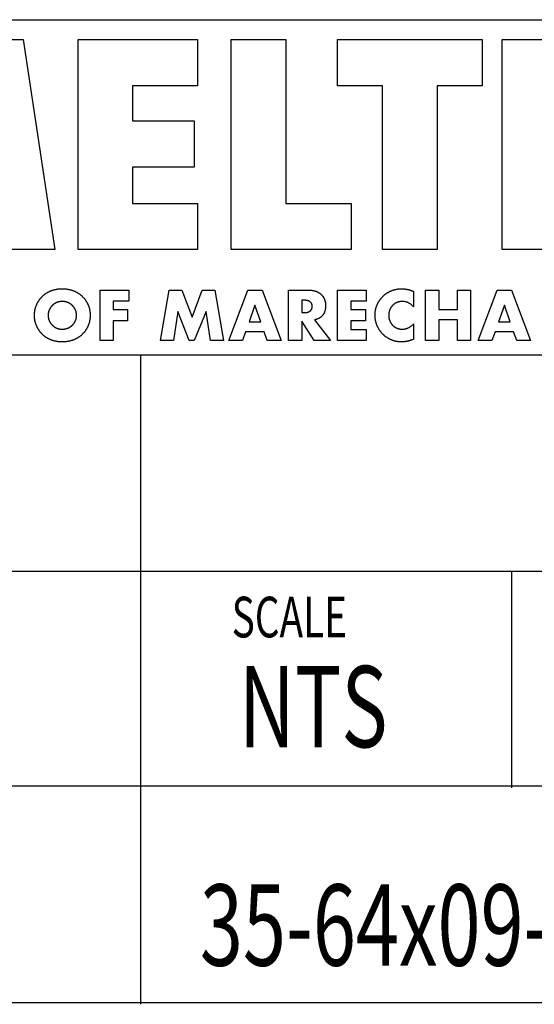
# Model space of a CAD drawing. Extents: x 0 to 21.8, y 0.1 to 16.9.
# Drawn here: x 15.3 to 16.6, y 0.5 to 3 of the extents above; entities that cross this region are included whole.
import ezdxf
from ezdxf.enums import TextEntityAlignment as Align

# ---------------------------------------------------------------- set-up
doc = ezdxf.new("R2010")
doc.units = 0
doc.header["$LTSCALE"] = 2
doc.header["$MEASUREMENT"] = 0
doc.layers.get('0').update_dxf_attribs({"linetype": 'CONTINUOUS'})
for name, color, linetype in [('BORDER_MELTRIC', 7, 'CONTINUOUS'), ('BORDER_TITLE_LINES', 7, 'CONTINUOUS'), ('BORDER_TITLE_TEXT', 7, 'CONTINUOUS')]:
    doc.layers.add(name, color=color, linetype=linetype)

# ---------------------------------------------------------------- blocks, each defined once
blk = doc.blocks.new('BLOCK29')
at = {"layer": 'BORDER_MELTRIC'}
for p, q in [((181.99, 206.45), (193.42, 273.79)), ((193.42, 273.79), (210.67, 273.79)), ((210.67, 273.79), (224.33, 237.8)), ((224.33, 237.8), (238.8, 273.79)), ((238.8, 273.79), (256.22, 273.79)), ((256.22, 273.79), (266.4, 206.45)), ((273.81, 206.45), (273.81, 273.79)), ((273.81, 273.79), (312.13, 273.79)), ((312.13, 273.79), (312.13, 258.96)), ((322.93, 206.45), (322.93, 273.79)), ((322.93, 273.79), (340.44, 273.79)), ((340.44, 273.79), (340.44, 221.27)), ((357.06, 258.96), (357.06, 273.79)), ((357.06, 273.79), (403.5, 273.79)), ((403.5, 273.79), (403.5, 258.96)), ((409.84, 206.45), (409.84, 273.79)), ((409.84, 273.79), (436.01, 273.79)), ((470.58, 206.45), (470.58, 273.79)), ((470.58, 273.79), (488.09, 273.79)), ((488.09, 273.79), (488.09, 206.45)), ((544.48, 271.15), (544.48, 250.79)), ((291.32, 258.96), (291.32, 247.71)), ((312.13, 258.96), (291.32, 258.96)), ((371.53, 258.96), (357.06, 258.96)), ((371.53, 206.45), (371.53, 258.96)), ((403.5, 258.96), (389.03, 258.96)), ((389.03, 258.96), (389.03, 206.45)), ((429.05, 260.4), (427.35, 260.4)), ((427.35, 260.4), (427.35, 243.6)), ((291.32, 247.71), (311.06, 247.71)), ((311.06, 247.71), (311.06, 232.88)), ((205.04, 245.21), (199.41, 206.45)), ((205.21, 245.21), (205.04, 245.21)), ((220.67, 206.45), (205.21, 245.21)), ((243.8, 245.21), (227.63, 206.45)), ((243.98, 245.21), (243.8, 245.21)), ((248.89, 206.45), (243.98, 245.21)), ((427.35, 243.6), (429.05, 243.6)), ((444.68, 234.05), (465.85, 206.45)), ((311.06, 232.88), (291.32, 232.88)), ((291.32, 232.88), (291.32, 221.27)), ((427.53, 232.35), (427.35, 232.35)), ((427.35, 232.35), (427.35, 206.45)), ((444.05, 206.45), (427.53, 232.35)), ((544.48, 229.06), (544.48, 208.71)), ((291.32, 221.27), (312.13, 221.27)), ((312.13, 221.27), (312.13, 206.45)), ((340.44, 221.27), (361.43, 221.27)), ((361.43, 221.27), (361.43, 206.45)), ((199.41, 206.45), (181.99, 206.45)), ((227.63, 206.45), (220.67, 206.45)), ((266.4, 206.45), (248.89, 206.45)), ((312.13, 206.45), (273.81, 206.45)), ((361.43, 206.45), (322.93, 206.45)), ((389.03, 206.45), (371.53, 206.45)), ((427.35, 206.45), (409.84, 206.45)), ((465.85, 206.45), (444.05, 206.45)), ((488.09, 206.45), (470.58, 206.45))]:
    blk.add_line(p, q, dxfattribs=at)
for points in [[(436.01, 273.79), (437.66, 273.76), (439.27, 273.66), (440.84, 273.49), (442.37, 273.26), (443.85, 272.95), (445.28, 272.58), (446.66, 272.13), (447.99, 271.62), (449.26, 271.03), (450.47, 270.37), (451.62, 269.63), (452.7, 268.83), (453.71, 267.94), (454.65, 266.98), (455.52, 265.95), (456.3, 264.83), (457.01, 263.64), (457.63, 262.38), (458.16, 261.03), (458.6, 259.6), (458.95, 258.09), (459.21, 256.5), (459.36, 254.83), (459.41, 253.07)], [(504.12, 263.87), (504.94, 264.68), (505.78, 265.46), (506.66, 266.22), (507.55, 266.94), (508.47, 267.64), (509.42, 268.3), (510.39, 268.94), (511.38, 269.54), (512.38, 270.11), (513.41, 270.65), (514.45, 271.15), (515.51, 271.63), (516.58, 272.06), (517.67, 272.47), (518.77, 272.83), (519.88, 273.16), (521, 273.46), (522.12, 273.72), (523.26, 273.93), (524.39, 274.12), (525.54, 274.26), (526.68, 274.36), (527.83, 274.42), (528.98, 274.44)], [(528.98, 274.44), (529.66, 274.43), (530.33, 274.42), (531.01, 274.38), (531.67, 274.34), (532.34, 274.29), (533, 274.22), (533.65, 274.14), (534.31, 274.05), (534.96, 273.95), (535.61, 273.83), (536.25, 273.71), (536.89, 273.57), (537.53, 273.43), (538.17, 273.27), (538.81, 273.1), (539.44, 272.92), (540.08, 272.74), (540.71, 272.54), (541.34, 272.33), (541.97, 272.11), (542.6, 271.88), (543.23, 271.65), (543.85, 271.4), (544.48, 271.15)], [(494.51, 239.97), (494.53, 241.08), (494.58, 242.19), (494.67, 243.29), (494.79, 244.39), (494.95, 245.48), (495.14, 246.57), (495.36, 247.64), (495.62, 248.71), (495.91, 249.77), (496.23, 250.81), (496.59, 251.84), (496.98, 252.87), (497.4, 253.87), (497.85, 254.87), (498.34, 255.85), (498.86, 256.81), (499.41, 257.76), (499.99, 258.69), (500.6, 259.6), (501.25, 260.5), (501.92, 261.37), (502.62, 262.23), (503.36, 263.06), (504.12, 263.87)], [(441.19, 252), (441.16, 252.88), (441.06, 253.7), (440.91, 254.46), (440.69, 255.16), (440.42, 255.81), (440.1, 256.4), (439.73, 256.94), (439.31, 257.43), (438.86, 257.87), (438.36, 258.27), (437.83, 258.63), (437.26, 258.94), (436.67, 259.22), (436.05, 259.46), (435.4, 259.67), (434.74, 259.85), (434.05, 259.99), (433.36, 260.11), (432.65, 260.21), (431.93, 260.28), (431.21, 260.34), (430.49, 260.37), (429.77, 260.39), (429.05, 260.4)], [(529.58, 257.99), (528.3, 257.95), (527.06, 257.83), (525.85, 257.63), (524.69, 257.35), (523.56, 257), (522.48, 256.59), (521.44, 256.1), (520.45, 255.55), (519.51, 254.93), (518.62, 254.26), (517.77, 253.53), (516.98, 252.74), (516.25, 251.9), (515.57, 251.01), (514.94, 250.07), (514.38, 249.08), (513.88, 248.06), (513.43, 246.99), (513.06, 245.88), (512.74, 244.75), (512.5, 243.57), (512.32, 242.37), (512.21, 241.14), (512.18, 239.89)], [(544.48, 250.79), (544.04, 251.37), (543.57, 251.92), (543.09, 252.45), (542.58, 252.95), (542.05, 253.44), (541.51, 253.89), (540.95, 254.33), (540.37, 254.74), (539.78, 255.13), (539.17, 255.49), (538.55, 255.83), (537.91, 256.15), (537.27, 256.44), (536.61, 256.71), (535.94, 256.95), (535.26, 257.16), (534.57, 257.36), (533.87, 257.52), (533.17, 257.66), (532.46, 257.78), (531.75, 257.87), (531.03, 257.94), (530.31, 257.98), (529.58, 257.99)], [(459.41, 253.07), (459.39, 251.92), (459.31, 250.78), (459.17, 249.66), (458.99, 248.55), (458.75, 247.47), (458.46, 246.42), (458.11, 245.39), (457.72, 244.39), (457.27, 243.42), (456.77, 242.48), (456.23, 241.58), (455.63, 240.72), (454.98, 239.89), (454.29, 239.11), (453.54, 238.37), (452.75, 237.67), (451.9, 237.03), (451.01, 236.43), (450.07, 235.89), (449.09, 235.41), (448.05, 234.98), (446.97, 234.6), (445.85, 234.3), (444.68, 234.05)], [(429.05, 243.6), (429.77, 243.6), (430.49, 243.62), (431.21, 243.66), (431.93, 243.71), (432.65, 243.78), (433.36, 243.88), (434.05, 244), (434.74, 244.15), (435.4, 244.32), (436.05, 244.53), (436.67, 244.77), (437.26, 245.05), (437.83, 245.37), (438.36, 245.72), (438.86, 246.12), (439.31, 246.57), (439.73, 247.06), (440.1, 247.6), (440.42, 248.19), (440.69, 248.83), (440.91, 249.54), (441.06, 250.3), (441.16, 251.12), (441.19, 252)], [(504.99, 215.29), (504.11, 216.11), (503.28, 216.95), (502.48, 217.82), (501.72, 218.7), (501, 219.6), (500.32, 220.52), (499.68, 221.46), (499.08, 222.42), (498.51, 223.39), (497.99, 224.39), (497.5, 225.4), (497.05, 226.43), (496.64, 227.47), (496.27, 228.53), (495.93, 229.61), (495.63, 230.7), (495.37, 231.81), (495.14, 232.93), (494.94, 234.07), (494.79, 235.22), (494.67, 236.39), (494.58, 237.57), (494.53, 238.76), (494.51, 239.97)], [(512.18, 239.89), (512.21, 238.61), (512.32, 237.37), (512.5, 236.16), (512.75, 234.99), (513.07, 233.86), (513.45, 232.76), (513.9, 231.71), (514.41, 230.7), (514.98, 229.74), (515.61, 228.82), (516.3, 227.95), (517.05, 227.14), (517.85, 226.38), (518.7, 225.67), (519.61, 225.03), (520.57, 224.44), (521.57, 223.91), (522.63, 223.45), (523.72, 223.05), (524.87, 222.73), (526.05, 222.47), (527.28, 222.28), (528.54, 222.16), (529.84, 222.13)], [(529.84, 222.13), (530.54, 222.14), (531.23, 222.18), (531.92, 222.25), (532.61, 222.34), (533.29, 222.47), (533.97, 222.61), (534.65, 222.78), (535.32, 222.98), (535.98, 223.2), (536.63, 223.45), (537.28, 223.71), (537.91, 224), (538.54, 224.31), (539.15, 224.65), (539.75, 225), (540.34, 225.38), (540.92, 225.77), (541.48, 226.19), (542.02, 226.62), (542.55, 227.07), (543.06, 227.54), (543.55, 228.03), (544.03, 228.54), (544.48, 229.06)], [(529.5, 205.68), (528.36, 205.7), (527.24, 205.75), (526.11, 205.84), (525, 205.96), (523.89, 206.12), (522.78, 206.31), (521.69, 206.54), (520.61, 206.8), (519.53, 207.1), (518.47, 207.43), (517.41, 207.79), (516.37, 208.18), (515.34, 208.6), (514.32, 209.06), (513.32, 209.55), (512.33, 210.06), (511.35, 210.61), (510.39, 211.19), (509.45, 211.8), (508.52, 212.44), (507.61, 213.11), (506.72, 213.81), (505.85, 214.54), (504.99, 215.29)], [(544.48, 208.71), (543.79, 208.49), (543.1, 208.28), (542.44, 208.08), (541.78, 207.88), (541.14, 207.69), (540.51, 207.5), (539.88, 207.32), (539.27, 207.15), (538.66, 206.99), (538.06, 206.83), (537.46, 206.68), (536.86, 206.54), (536.26, 206.41), (535.67, 206.29), (535.08, 206.18), (534.48, 206.08), (533.88, 205.99), (533.28, 205.91), (532.67, 205.84), (532.05, 205.78), (531.43, 205.74), (530.8, 205.7), (530.15, 205.68), (529.5, 205.68)]]:
    blk.add_lwpolyline(points, dxfattribs=at)
blk = doc.blocks.new('BLOCK_4')
at = {"layer": 'BORDER_MELTRIC'}
for p, q in [((288.37, 177.33), (288.37, 194.13)), ((288.37, 194.13), (298, 194.13)), ((298, 194.13), (298, 190.43)), ((308.54, 177.33), (311.39, 194.13)), ((311.39, 194.13), (315.71, 194.13)), ((315.71, 194.13), (319.08, 185.17)), ((319.08, 185.17), (322.42, 194.13)), ((322.42, 194.13), (326.74, 194.13)), ((326.74, 194.13), (329.6, 177.33)), ((331.31, 177.33), (337.71, 194.13)), ((337.71, 194.13), (342.48, 194.13)), ((342.48, 194.13), (348.87, 177.33)), ((351.34, 177.33), (351.34, 194.13)), ((351.34, 194.13), (358.14, 194.13)), ((367.7, 177.33), (367.7, 194.13)), ((367.7, 194.13), (377.26, 194.13)), ((377.26, 194.13), (377.26, 190.43)), ((397.09, 177.33), (397.09, 194.13)), ((397.09, 194.13), (401.46, 194.13)), ((401.46, 194.13), (401.46, 187.65)), ((407.76, 187.65), (407.76, 194.13)), ((407.76, 194.13), (412.13, 194.13)), ((412.13, 194.13), (412.13, 177.33)), ((414.61, 177.33), (421, 194.13)), ((421, 194.13), (425.77, 194.13)), ((425.77, 194.13), (432.17, 177.33)), ((356.54, 190.76), (355.71, 190.76)), ((355.71, 190.76), (355.71, 186.62)), ((393.06, 193.73), (393.06, 188.51)), ((298, 190.43), (292.74, 190.43)), ((292.74, 190.43), (292.74, 187.62)), ((292.74, 187.62), (297.53, 187.62)), ((297.53, 187.62), (297.53, 183.92)), ((340.09, 189.16), (338.13, 183.57)), ((342.05, 183.57), (340.09, 189.16)), ((377.26, 190.43), (372.07, 190.43)), ((372.07, 190.43), (372.07, 187.62)), ((372.07, 187.62), (376.97, 187.62)), ((376.97, 187.62), (376.97, 183.92)), ((401.46, 187.65), (407.76, 187.65)), ((423.39, 189.16), (421.42, 183.57)), ((425.35, 183.57), (423.39, 189.16)), ((314.33, 187), (312.88, 177.33)), ((318.1, 177.33), (314.33, 187)), ((323.8, 187), (319.84, 177.33)), ((325.25, 177.33), (323.8, 187)), ((355.71, 186.62), (356.54, 186.62)), ((360.03, 184.21), (365.32, 177.33)), ((407.76, 184.26), (401.46, 184.26)), ((401.46, 184.26), (401.46, 177.33)), ((407.76, 177.33), (407.76, 184.26)), ((297.53, 183.92), (292.74, 183.92)), ((292.74, 183.92), (292.74, 177.33)), ((338.13, 183.57), (342.05, 183.57)), ((359.88, 177.33), (355.71, 183.79)), ((355.71, 183.79), (355.71, 177.33)), ((376.97, 183.92), (372.07, 183.92)), ((372.07, 183.92), (372.07, 181.03)), ((372.07, 181.03), (377.26, 181.03)), ((377.26, 181.03), (377.26, 177.33)), ((393.06, 182.88), (393.06, 177.71)), ((421.42, 183.57), (425.35, 183.57)), ((336.97, 180.25), (335.97, 177.33)), ((343.21, 180.25), (336.97, 180.25)), ((344.21, 177.33), (343.21, 180.25)), ((393.06, 177.71), (392.61, 177.55)), ((420.27, 180.25), (419.26, 177.33)), ((426.5, 180.25), (420.27, 180.25)), ((427.51, 177.33), (426.5, 180.25)), ((292.74, 177.33), (288.37, 177.33)), ((312.88, 177.33), (308.54, 177.33)), ((319.84, 177.33), (318.1, 177.33)), ((329.6, 177.33), (325.25, 177.33)), ((335.97, 177.33), (331.31, 177.33)), ((348.87, 177.33), (344.21, 177.33)), ((355.71, 177.33), (351.34, 177.33)), ((365.32, 177.33), (359.88, 177.33)), ((377.26, 177.33), (367.7, 177.33)), ((401.46, 177.33), (397.09, 177.33)), ((412.13, 177.33), (407.76, 177.33)), ((419.26, 177.33), (414.61, 177.33)), ((432.17, 177.33), (427.51, 177.33))]:
    blk.add_line(p, q, dxfattribs=at)
for points in [[(269.05, 192.04), (269.16, 192.13), (269.26, 192.23), (269.37, 192.33), (269.47, 192.42), (269.58, 192.51), (269.7, 192.6), (269.81, 192.69), (269.92, 192.78), (270.04, 192.86), (270.16, 192.95), (270.28, 193.03), (270.4, 193.11), (270.52, 193.19), (270.65, 193.26), (270.77, 193.33), (270.9, 193.41), (271.03, 193.48), (271.16, 193.55), (271.29, 193.61), (271.43, 193.68), (271.56, 193.74), (271.7, 193.8), (271.84, 193.86), (271.98, 193.92)], [(271.98, 193.92), (272.13, 193.97), (272.27, 194.03), (272.41, 194.08), (272.56, 194.13), (272.71, 194.17), (272.86, 194.22), (273.01, 194.26), (273.16, 194.3), (273.31, 194.33), (273.46, 194.37), (273.62, 194.4), (273.77, 194.43), (273.93, 194.45), (274.09, 194.48), (274.25, 194.5), (274.41, 194.52), (274.57, 194.54), (274.73, 194.56), (274.9, 194.57), (275.06, 194.58), (275.23, 194.59), (275.4, 194.59), (275.57, 194.6), (275.74, 194.6), (275.91, 194.6), (276.07, 194.59), (276.24, 194.59), (276.41, 194.58), (276.57, 194.57), (276.73, 194.56), (276.89, 194.54), (277.06, 194.52), (277.21, 194.5), (277.37, 194.48), (277.53, 194.45), (277.69, 194.43), (277.84, 194.4), (278, 194.37), (278.15, 194.33), (278.3, 194.3), (278.45, 194.26), (278.6, 194.22), (278.75, 194.17), (278.9, 194.13), (279.05, 194.08), (279.19, 194.03), (279.34, 193.97), (279.48, 193.92)], [(279.48, 193.92), (279.62, 193.86), (279.76, 193.8), (279.9, 193.74), (280.04, 193.68), (280.18, 193.61), (280.31, 193.55), (280.44, 193.48), (280.57, 193.41), (280.7, 193.33), (280.83, 193.26), (280.95, 193.19), (281.08, 193.11), (281.2, 193.03), (281.32, 192.95), (281.44, 192.86), (281.56, 192.78), (281.67, 192.69), (281.79, 192.6), (281.9, 192.51), (282.01, 192.42), (282.12, 192.33), (282.22, 192.23), (282.33, 192.13), (282.43, 192.04)], [(358.14, 194.13), (358.26, 194.13), (358.37, 194.13), (358.49, 194.12), (358.6, 194.12), (358.71, 194.11), (358.82, 194.1), (358.93, 194.09), (359.04, 194.08), (359.14, 194.07), (359.25, 194.06), (359.35, 194.04), (359.45, 194.03), (359.56, 194.01), (359.66, 193.99), (359.76, 193.97), (359.85, 193.95), (359.95, 193.92), (360.05, 193.9), (360.14, 193.87), (360.23, 193.84), (360.32, 193.81), (360.41, 193.78), (360.5, 193.75), (360.59, 193.72)], [(382.86, 192.11), (382.97, 192.21), (383.07, 192.3), (383.17, 192.4), (383.28, 192.49), (383.39, 192.58), (383.5, 192.67), (383.61, 192.75), (383.72, 192.84), (383.83, 192.92), (383.94, 193), (384.06, 193.08), (384.18, 193.15), (384.29, 193.23), (384.41, 193.3), (384.53, 193.38), (384.66, 193.45), (384.78, 193.51), (384.9, 193.58), (385.03, 193.64), (385.16, 193.71), (385.29, 193.77), (385.42, 193.83), (385.55, 193.88), (385.68, 193.94)], [(385.68, 193.94), (385.82, 193.99), (385.95, 194.05), (386.09, 194.09), (386.22, 194.14), (386.36, 194.19), (386.49, 194.23), (386.63, 194.27), (386.77, 194.31), (386.91, 194.34), (387.05, 194.37), (387.19, 194.4), (387.33, 194.43), (387.47, 194.46), (387.61, 194.48), (387.75, 194.51), (387.89, 194.52), (388.03, 194.54), (388.18, 194.56), (388.32, 194.57), (388.47, 194.58), (388.61, 194.59), (388.76, 194.59), (388.9, 194.6), (389.05, 194.6)], [(389.05, 194.6), (389.13, 194.6), (389.21, 194.6), (389.3, 194.59), (389.38, 194.59), (389.46, 194.59), (389.55, 194.58), (389.63, 194.58), (389.71, 194.57), (389.79, 194.57), (389.88, 194.56), (389.96, 194.55), (390.04, 194.54), (390.12, 194.54), (390.21, 194.53), (390.29, 194.51), (390.37, 194.5), (390.45, 194.49), (390.53, 194.48), (390.61, 194.46), (390.7, 194.45), (390.78, 194.44), (390.86, 194.42), (390.94, 194.4), (391.02, 194.39)], [(391.02, 194.39), (391.1, 194.37), (391.18, 194.35), (391.26, 194.33), (391.35, 194.31), (391.43, 194.29), (391.51, 194.27), (391.59, 194.24), (391.68, 194.22), (391.76, 194.19), (391.84, 194.17), (391.93, 194.14), (392.01, 194.12), (392.1, 194.09), (392.18, 194.06), (392.27, 194.03), (392.36, 194), (392.44, 193.97), (392.53, 193.94), (392.62, 193.9), (392.7, 193.87), (392.79, 193.84), (392.88, 193.8), (392.97, 193.77), (393.06, 193.73)], [(267.14, 189.22), (267.2, 189.35), (267.26, 189.48), (267.32, 189.61), (267.38, 189.74), (267.45, 189.87), (267.52, 190), (267.59, 190.12), (267.66, 190.25), (267.73, 190.37), (267.81, 190.49), (267.88, 190.61), (267.96, 190.73), (268.04, 190.85), (268.12, 190.96), (268.21, 191.07), (268.3, 191.19), (268.38, 191.3), (268.47, 191.41), (268.57, 191.52), (268.66, 191.62), (268.75, 191.73), (268.85, 191.83), (268.95, 191.93), (269.05, 192.04)], [(282.43, 192.04), (282.54, 191.93), (282.64, 191.83), (282.73, 191.73), (282.83, 191.62), (282.93, 191.52), (283.02, 191.41), (283.11, 191.3), (283.2, 191.19), (283.28, 191.07), (283.37, 190.96), (283.45, 190.85), (283.53, 190.73), (283.61, 190.61), (283.69, 190.49), (283.77, 190.37), (283.84, 190.25), (283.91, 190.12), (283.98, 190), (284.05, 189.87), (284.12, 189.74), (284.18, 189.61), (284.24, 189.48), (284.3, 189.35), (284.36, 189.22)], [(358.52, 190.23), (358.46, 190.27), (358.4, 190.32), (358.34, 190.36), (358.27, 190.39), (358.21, 190.43), (358.14, 190.46), (358.06, 190.5), (357.99, 190.53), (357.92, 190.56), (357.84, 190.58), (357.76, 190.61), (357.68, 190.63), (357.59, 190.65), (357.51, 190.67), (357.42, 190.69), (357.33, 190.71), (357.24, 190.72), (357.14, 190.73), (357.05, 190.74), (356.95, 190.75), (356.85, 190.76), (356.75, 190.76), (356.64, 190.76), (356.54, 190.76)], [(360.59, 193.72), (360.68, 193.68), (360.76, 193.65), (360.85, 193.61), (360.93, 193.57), (361.01, 193.53), (361.09, 193.49), (361.17, 193.45), (361.25, 193.41), (361.32, 193.37), (361.4, 193.32), (361.47, 193.28), (361.55, 193.23), (361.62, 193.18), (361.69, 193.13), (361.76, 193.08), (361.82, 193.03), (361.89, 192.98), (361.96, 192.93), (362.02, 192.88), (362.08, 192.82), (362.14, 192.77), (362.2, 192.71), (362.26, 192.65), (362.32, 192.59)], [(362.32, 192.59), (362.37, 192.53), (362.43, 192.47), (362.48, 192.41), (362.54, 192.35), (362.59, 192.29), (362.64, 192.22), (362.69, 192.16), (362.73, 192.09), (362.78, 192.03), (362.83, 191.96), (362.87, 191.89), (362.91, 191.82), (362.96, 191.75), (363, 191.68), (363.04, 191.61), (363.08, 191.54), (363.11, 191.47), (363.15, 191.4), (363.18, 191.32), (363.22, 191.25), (363.25, 191.17), (363.28, 191.1), (363.31, 191.02), (363.34, 190.94)], [(363.34, 190.94), (363.37, 190.86), (363.4, 190.79), (363.42, 190.71), (363.45, 190.63), (363.47, 190.55), (363.49, 190.47), (363.52, 190.39), (363.54, 190.3), (363.55, 190.22), (363.57, 190.14), (363.59, 190.06), (363.6, 189.97), (363.62, 189.89), (363.63, 189.81), (363.64, 189.72), (363.65, 189.64), (363.66, 189.55), (363.67, 189.46), (363.67, 189.38), (363.68, 189.29), (363.68, 189.2), (363.69, 189.11), (363.69, 189.03), (363.69, 188.94)], [(380.92, 189.33), (380.99, 189.46), (381.05, 189.59), (381.11, 189.72), (381.18, 189.85), (381.25, 189.98), (381.32, 190.11), (381.39, 190.23), (381.46, 190.35), (381.54, 190.48), (381.61, 190.6), (381.69, 190.71), (381.77, 190.83), (381.85, 190.95), (381.94, 191.06), (382.02, 191.17), (382.11, 191.28), (382.2, 191.39), (382.29, 191.5), (382.38, 191.61), (382.47, 191.71), (382.57, 191.81), (382.66, 191.91), (382.76, 192.01), (382.86, 192.11)], [(266.45, 185.73), (266.45, 185.88), (266.45, 186.04), (266.46, 186.19), (266.47, 186.35), (266.48, 186.5), (266.49, 186.65), (266.5, 186.8), (266.52, 186.95), (266.54, 187.1), (266.57, 187.24), (266.59, 187.39), (266.62, 187.54), (266.65, 187.68), (266.68, 187.83), (266.72, 187.97), (266.75, 188.11), (266.79, 188.25), (266.83, 188.39), (266.88, 188.53), (266.93, 188.67), (266.97, 188.81), (267.03, 188.95), (267.08, 189.08), (267.14, 189.22)], [(271.39, 187.58), (271.36, 187.51), (271.33, 187.44), (271.3, 187.36), (271.28, 187.29), (271.25, 187.22), (271.23, 187.15), (271.2, 187.07), (271.18, 187), (271.16, 186.92), (271.14, 186.85), (271.13, 186.77), (271.11, 186.69), (271.09, 186.62), (271.08, 186.54), (271.07, 186.46), (271.06, 186.38), (271.05, 186.3), (271.04, 186.22), (271.03, 186.14), (271.02, 186.06), (271.02, 185.98), (271.02, 185.89), (271.01, 185.81), (271.01, 185.73)], [(272.42, 189.05), (272.36, 189), (272.31, 188.94), (272.26, 188.89), (272.21, 188.83), (272.16, 188.78), (272.11, 188.72), (272.06, 188.67), (272.02, 188.61), (271.97, 188.55), (271.93, 188.49), (271.88, 188.43), (271.84, 188.37), (271.8, 188.31), (271.75, 188.25), (271.71, 188.18), (271.68, 188.12), (271.64, 188.05), (271.6, 187.99), (271.56, 187.92), (271.53, 187.85), (271.49, 187.79), (271.46, 187.72), (271.42, 187.65), (271.39, 187.58)], [(273.92, 190.02), (273.85, 189.99), (273.78, 189.96), (273.71, 189.93), (273.64, 189.9), (273.57, 189.86), (273.51, 189.83), (273.44, 189.79), (273.37, 189.76), (273.31, 189.72), (273.24, 189.68), (273.18, 189.64), (273.12, 189.6), (273.05, 189.56), (272.99, 189.52), (272.93, 189.48), (272.87, 189.43), (272.81, 189.39), (272.75, 189.34), (272.7, 189.3), (272.64, 189.25), (272.58, 189.2), (272.53, 189.15), (272.47, 189.1), (272.42, 189.05)], [(277.55, 190.02), (277.48, 190.05), (277.41, 190.07), (277.34, 190.1), (277.27, 190.12), (277.19, 190.15), (277.12, 190.17), (277.05, 190.19), (276.97, 190.21), (276.9, 190.23), (276.82, 190.25), (276.75, 190.26), (276.67, 190.28), (276.6, 190.29), (276.52, 190.3), (276.44, 190.32), (276.37, 190.33), (276.29, 190.33), (276.21, 190.34), (276.13, 190.35), (276.05, 190.35), (275.98, 190.36), (275.9, 190.36), (275.82, 190.36), (275.74, 190.36), (275.66, 190.36), (275.58, 190.36), (275.5, 190.36), (275.42, 190.35), (275.34, 190.35), (275.27, 190.34), (275.19, 190.33), (275.11, 190.33), (275.03, 190.32), (274.96, 190.3), (274.88, 190.29), (274.8, 190.28), (274.73, 190.26), (274.65, 190.25), (274.58, 190.23), (274.5, 190.21), (274.43, 190.19), (274.36, 190.17), (274.28, 190.15), (274.21, 190.12), (274.14, 190.1), (274.07, 190.07), (273.99, 190.05), (273.92, 190.02)], [(279.07, 189.05), (279.01, 189.1), (278.96, 189.15), (278.9, 189.2), (278.84, 189.25), (278.79, 189.3), (278.73, 189.34), (278.67, 189.39), (278.61, 189.43), (278.55, 189.48), (278.49, 189.52), (278.42, 189.56), (278.36, 189.6), (278.3, 189.64), (278.23, 189.68), (278.17, 189.72), (278.1, 189.76), (278.04, 189.79), (277.97, 189.83), (277.9, 189.86), (277.83, 189.9), (277.77, 189.93), (277.7, 189.96), (277.63, 189.99), (277.55, 190.02)], [(280.11, 187.58), (280.07, 187.65), (280.04, 187.72), (280.01, 187.79), (279.97, 187.85), (279.94, 187.92), (279.9, 187.99), (279.86, 188.05), (279.82, 188.12), (279.78, 188.18), (279.74, 188.25), (279.7, 188.31), (279.66, 188.37), (279.61, 188.43), (279.57, 188.49), (279.52, 188.55), (279.48, 188.61), (279.43, 188.67), (279.38, 188.72), (279.33, 188.78), (279.28, 188.83), (279.23, 188.89), (279.18, 188.94), (279.12, 189), (279.07, 189.05)], [(280.11, 183.88), (280.14, 183.95), (280.17, 184.02), (280.19, 184.09), (280.22, 184.17), (280.25, 184.24), (280.27, 184.31), (280.29, 184.39), (280.32, 184.46), (280.34, 184.54), (280.36, 184.61), (280.37, 184.69), (280.39, 184.76), (280.4, 184.84), (280.42, 184.92), (280.43, 185), (280.44, 185.08), (280.45, 185.16), (280.46, 185.24), (280.47, 185.32), (280.47, 185.4), (280.48, 185.48), (280.48, 185.56), (280.48, 185.65), (280.48, 185.73), (280.48, 185.81), (280.48, 185.89), (280.48, 185.98), (280.47, 186.06), (280.47, 186.14), (280.46, 186.22), (280.45, 186.3), (280.44, 186.38), (280.43, 186.46), (280.42, 186.54), (280.4, 186.62), (280.39, 186.69), (280.37, 186.77), (280.36, 186.85), (280.34, 186.92), (280.32, 187), (280.29, 187.07), (280.27, 187.15), (280.25, 187.22), (280.22, 187.29), (280.19, 187.36), (280.17, 187.44), (280.14, 187.51), (280.11, 187.58)], [(284.36, 189.22), (284.42, 189.08), (284.47, 188.95), (284.52, 188.81), (284.57, 188.67), (284.62, 188.53), (284.66, 188.39), (284.71, 188.25), (284.75, 188.11), (284.78, 187.97), (284.82, 187.83), (284.85, 187.68), (284.88, 187.54), (284.91, 187.39), (284.93, 187.24), (284.96, 187.1), (284.98, 186.95), (284.99, 186.8), (285.01, 186.65), (285.02, 186.5), (285.03, 186.35), (285.04, 186.19), (285.05, 186.04), (285.05, 185.88), (285.05, 185.73), (285.05, 185.57), (285.05, 185.42), (285.04, 185.26), (285.03, 185.11), (285.02, 184.96), (285.01, 184.81), (284.99, 184.66), (284.98, 184.51), (284.96, 184.36), (284.93, 184.21), (284.91, 184.07), (284.88, 183.92), (284.85, 183.78), (284.82, 183.63), (284.78, 183.49), (284.75, 183.35), (284.71, 183.21), (284.66, 183.07), (284.62, 182.93), (284.57, 182.79), (284.52, 182.65), (284.47, 182.51), (284.42, 182.38), (284.36, 182.24)], [(359.21, 188.69), (359.21, 188.78), (359.2, 188.86), (359.2, 188.94), (359.19, 189.01), (359.18, 189.09), (359.17, 189.16), (359.15, 189.24), (359.13, 189.31), (359.11, 189.38), (359.09, 189.45), (359.06, 189.51), (359.04, 189.58), (359.01, 189.64), (358.97, 189.7), (358.94, 189.76), (358.9, 189.82), (358.86, 189.88), (358.82, 189.93), (358.78, 189.99), (358.73, 190.04), (358.68, 190.09), (358.63, 190.14), (358.58, 190.18), (358.52, 190.23)], [(358.52, 187.15), (358.58, 187.2), (358.63, 187.25), (358.68, 187.3), (358.73, 187.35), (358.78, 187.4), (358.82, 187.45), (358.86, 187.51), (358.9, 187.56), (358.94, 187.62), (358.97, 187.68), (359.01, 187.74), (359.04, 187.81), (359.06, 187.87), (359.09, 187.94), (359.11, 188.01), (359.13, 188.08), (359.15, 188.15), (359.17, 188.22), (359.18, 188.3), (359.19, 188.37), (359.2, 188.45), (359.2, 188.53), (359.21, 188.61), (359.21, 188.69)], [(363.69, 188.94), (363.69, 188.78), (363.68, 188.62), (363.67, 188.47), (363.66, 188.32), (363.65, 188.17), (363.63, 188.02), (363.61, 187.88), (363.59, 187.74), (363.56, 187.6), (363.53, 187.47), (363.49, 187.33), (363.46, 187.2), (363.42, 187.07), (363.37, 186.95), (363.33, 186.82), (363.28, 186.7), (363.22, 186.59), (363.17, 186.47), (363.11, 186.36), (363.05, 186.25), (362.98, 186.14), (362.91, 186.03), (362.84, 185.93), (362.76, 185.83)], [(380.2, 185.77), (380.2, 185.93), (380.21, 186.09), (380.21, 186.25), (380.22, 186.41), (380.23, 186.57), (380.25, 186.72), (380.26, 186.88), (380.28, 187.03), (380.3, 187.18), (380.33, 187.33), (380.35, 187.48), (380.38, 187.63), (380.41, 187.78), (380.45, 187.93), (380.48, 188.07), (380.52, 188.21), (380.56, 188.36), (380.61, 188.5), (380.65, 188.64), (380.7, 188.78), (380.76, 188.92), (380.81, 189.06), (380.87, 189.19), (380.92, 189.33)], [(385.11, 187.58), (385.09, 187.51), (385.06, 187.44), (385.03, 187.36), (385.01, 187.29), (384.99, 187.22), (384.96, 187.15), (384.94, 187.07), (384.92, 187), (384.9, 186.92), (384.89, 186.85), (384.87, 186.77), (384.86, 186.7), (384.84, 186.62), (384.83, 186.54), (384.82, 186.47), (384.81, 186.39), (384.8, 186.31), (384.79, 186.23), (384.78, 186.15), (384.78, 186.07), (384.77, 185.99), (384.77, 185.91), (384.77, 185.83), (384.77, 185.75)], [(386.06, 189.04), (386.01, 188.99), (385.96, 188.93), (385.92, 188.88), (385.87, 188.83), (385.82, 188.77), (385.78, 188.72), (385.73, 188.66), (385.69, 188.6), (385.65, 188.55), (385.6, 188.49), (385.56, 188.43), (385.52, 188.37), (385.48, 188.31), (385.45, 188.24), (385.41, 188.18), (385.37, 188.12), (385.34, 188.05), (385.3, 187.99), (385.27, 187.92), (385.24, 187.85), (385.2, 187.79), (385.17, 187.72), (385.14, 187.65), (385.11, 187.58)], [(387.5, 190.01), (387.43, 189.98), (387.36, 189.95), (387.29, 189.91), (387.23, 189.88), (387.16, 189.85), (387.1, 189.81), (387.03, 189.78), (386.97, 189.74), (386.9, 189.7), (386.84, 189.67), (386.78, 189.63), (386.72, 189.59), (386.66, 189.55), (386.6, 189.5), (386.55, 189.46), (386.49, 189.42), (386.43, 189.37), (386.38, 189.33), (386.32, 189.28), (386.27, 189.24), (386.22, 189.19), (386.16, 189.14), (386.11, 189.09), (386.06, 189.04)], [(389.32, 190.36), (389.23, 190.36), (389.15, 190.36), (389.07, 190.36), (388.99, 190.35), (388.91, 190.35), (388.83, 190.34), (388.76, 190.33), (388.68, 190.32), (388.6, 190.31), (388.52, 190.3), (388.45, 190.29), (388.37, 190.27), (388.3, 190.26), (388.22, 190.24), (388.15, 190.22), (388.07, 190.21), (388, 190.18), (387.93, 190.16), (387.85, 190.14), (387.78, 190.12), (387.71, 190.09), (387.64, 190.06), (387.57, 190.04), (387.5, 190.01)], [(393.06, 188.51), (392.93, 188.67), (392.8, 188.81), (392.67, 188.95), (392.53, 189.08), (392.4, 189.2), (392.26, 189.32), (392.11, 189.44), (391.97, 189.54), (391.82, 189.64), (391.67, 189.73), (391.52, 189.82), (391.36, 189.9), (391.21, 189.98), (391.05, 190.04), (390.89, 190.1), (390.72, 190.16), (390.55, 190.21), (390.38, 190.25), (390.21, 190.28), (390.04, 190.31), (389.86, 190.33), (389.68, 190.35), (389.5, 190.36), (389.32, 190.36)], [(267.14, 182.24), (267.08, 182.38), (267.03, 182.51), (266.97, 182.65), (266.93, 182.79), (266.88, 182.93), (266.83, 183.07), (266.79, 183.21), (266.75, 183.35), (266.72, 183.49), (266.68, 183.63), (266.65, 183.78), (266.62, 183.92), (266.59, 184.07), (266.57, 184.21), (266.54, 184.36), (266.52, 184.51), (266.5, 184.66), (266.49, 184.81), (266.48, 184.96), (266.47, 185.11), (266.46, 185.26), (266.45, 185.42), (266.45, 185.57), (266.45, 185.73)], [(271.01, 185.73), (271.01, 185.65), (271.02, 185.56), (271.02, 185.48), (271.02, 185.4), (271.03, 185.32), (271.04, 185.24), (271.05, 185.16), (271.06, 185.08), (271.07, 185), (271.08, 184.92), (271.09, 184.84), (271.11, 184.76), (271.13, 184.69), (271.14, 184.61), (271.16, 184.54), (271.18, 184.46), (271.2, 184.39), (271.23, 184.31), (271.25, 184.24), (271.28, 184.17), (271.3, 184.09), (271.33, 184.02), (271.36, 183.95), (271.39, 183.88)], [(356.54, 186.62), (356.64, 186.62), (356.75, 186.62), (356.85, 186.63), (356.95, 186.64), (357.05, 186.64), (357.14, 186.65), (357.24, 186.67), (357.33, 186.68), (357.42, 186.7), (357.51, 186.71), (357.59, 186.73), (357.68, 186.75), (357.76, 186.78), (357.84, 186.8), (357.92, 186.83), (357.99, 186.86), (358.06, 186.89), (358.14, 186.92), (358.21, 186.96), (358.27, 186.99), (358.34, 187.03), (358.4, 187.07), (358.46, 187.11), (358.52, 187.15)], [(362.76, 185.83), (362.69, 185.73), (362.6, 185.64), (362.52, 185.54), (362.43, 185.45), (362.34, 185.37), (362.25, 185.28), (362.15, 185.2), (362.05, 185.12), (361.95, 185.04), (361.84, 184.97), (361.73, 184.9), (361.62, 184.83), (361.5, 184.76), (361.39, 184.7), (361.26, 184.64), (361.14, 184.58), (361.01, 184.53), (360.88, 184.47), (360.75, 184.42), (360.61, 184.38), (360.47, 184.33), (360.33, 184.29), (360.18, 184.25), (360.03, 184.21)], [(380.94, 182.2), (380.88, 182.33), (380.82, 182.47), (380.76, 182.61), (380.71, 182.75), (380.66, 182.89), (380.61, 183.03), (380.57, 183.18), (380.53, 183.32), (380.49, 183.47), (380.45, 183.61), (380.42, 183.76), (380.38, 183.91), (380.36, 184.06), (380.33, 184.21), (380.3, 184.36), (380.28, 184.51), (380.26, 184.67), (380.25, 184.82), (380.23, 184.98), (380.22, 185.14), (380.21, 185.29), (380.21, 185.45), (380.2, 185.61), (380.2, 185.77)], [(384.77, 185.75), (384.77, 185.67), (384.77, 185.59), (384.77, 185.5), (384.78, 185.42), (384.78, 185.34), (384.79, 185.26), (384.8, 185.18), (384.81, 185.1), (384.82, 185.02), (384.83, 184.94), (384.84, 184.86), (384.86, 184.79), (384.87, 184.71), (384.89, 184.63), (384.9, 184.56), (384.92, 184.48), (384.94, 184.41), (384.96, 184.33), (384.99, 184.26), (385.01, 184.19), (385.03, 184.12), (385.06, 184.04), (385.09, 183.97), (385.11, 183.9)], [(269.05, 179.42), (268.95, 179.52), (268.85, 179.63), (268.75, 179.73), (268.66, 179.84), (268.57, 179.94), (268.47, 180.05), (268.38, 180.16), (268.3, 180.27), (268.21, 180.38), (268.12, 180.5), (268.04, 180.61), (267.96, 180.73), (267.88, 180.85), (267.81, 180.97), (267.73, 181.09), (267.66, 181.21), (267.59, 181.33), (267.52, 181.46), (267.45, 181.59), (267.38, 181.71), (267.32, 181.84), (267.26, 181.98), (267.2, 182.11), (267.14, 182.24)], [(271.39, 183.88), (271.42, 183.81), (271.46, 183.74), (271.49, 183.67), (271.53, 183.6), (271.56, 183.54), (271.6, 183.47), (271.64, 183.4), (271.68, 183.34), (271.71, 183.28), (271.75, 183.21), (271.8, 183.15), (271.84, 183.09), (271.88, 183.03), (271.93, 182.97), (271.97, 182.91), (272.02, 182.85), (272.06, 182.79), (272.11, 182.73), (272.16, 182.68), (272.21, 182.62), (272.26, 182.57), (272.31, 182.51), (272.36, 182.46), (272.42, 182.41)], [(272.42, 182.41), (272.47, 182.36), (272.53, 182.31), (272.58, 182.26), (272.64, 182.21), (272.7, 182.16), (272.75, 182.11), (272.81, 182.07), (272.87, 182.02), (272.93, 181.98), (272.99, 181.94), (273.05, 181.9), (273.12, 181.85), (273.18, 181.81), (273.24, 181.78), (273.31, 181.74), (273.37, 181.7), (273.44, 181.66), (273.51, 181.63), (273.57, 181.6), (273.64, 181.56), (273.71, 181.53), (273.78, 181.5), (273.85, 181.47), (273.92, 181.44)], [(273.92, 181.44), (273.99, 181.41), (274.07, 181.38), (274.14, 181.36), (274.21, 181.33), (274.28, 181.31), (274.36, 181.29), (274.43, 181.27), (274.5, 181.25), (274.58, 181.23), (274.65, 181.21), (274.73, 181.2), (274.8, 181.18), (274.88, 181.17), (274.96, 181.15), (275.03, 181.14), (275.11, 181.13), (275.19, 181.12), (275.27, 181.12), (275.34, 181.11), (275.42, 181.1), (275.5, 181.1), (275.58, 181.1), (275.66, 181.09), (275.74, 181.09), (275.82, 181.09), (275.9, 181.1), (275.98, 181.1), (276.05, 181.1), (276.13, 181.11), (276.21, 181.12), (276.29, 181.12), (276.37, 181.13), (276.44, 181.14), (276.52, 181.15), (276.6, 181.17), (276.67, 181.18), (276.75, 181.2), (276.82, 181.21), (276.9, 181.23), (276.97, 181.25), (277.05, 181.27), (277.12, 181.29), (277.19, 181.31), (277.27, 181.33), (277.34, 181.36), (277.41, 181.38), (277.48, 181.41), (277.55, 181.44)], [(277.55, 181.44), (277.63, 181.47), (277.7, 181.5), (277.77, 181.53), (277.83, 181.56), (277.9, 181.6), (277.97, 181.63), (278.04, 181.66), (278.1, 181.7), (278.17, 181.74), (278.23, 181.78), (278.3, 181.81), (278.36, 181.85), (278.42, 181.9), (278.49, 181.94), (278.55, 181.98), (278.61, 182.02), (278.67, 182.07), (278.73, 182.11), (278.79, 182.16), (278.84, 182.21), (278.9, 182.26), (278.96, 182.31), (279.01, 182.36), (279.07, 182.41)], [(279.07, 182.41), (279.12, 182.46), (279.18, 182.51), (279.23, 182.57), (279.28, 182.62), (279.33, 182.68), (279.38, 182.73), (279.43, 182.79), (279.48, 182.85), (279.52, 182.91), (279.57, 182.97), (279.61, 183.03), (279.66, 183.09), (279.7, 183.15), (279.74, 183.21), (279.78, 183.28), (279.82, 183.34), (279.86, 183.4), (279.9, 183.47), (279.94, 183.54), (279.97, 183.6), (280.01, 183.67), (280.04, 183.74), (280.07, 183.81), (280.11, 183.88)], [(284.36, 182.24), (284.3, 182.11), (284.24, 181.98), (284.18, 181.84), (284.12, 181.71), (284.05, 181.59), (283.98, 181.46), (283.91, 181.33), (283.84, 181.21), (283.77, 181.09), (283.69, 180.97), (283.61, 180.85), (283.53, 180.73), (283.45, 180.61), (283.37, 180.5), (283.28, 180.38), (283.2, 180.27), (283.11, 180.16), (283.02, 180.05), (282.93, 179.94), (282.83, 179.84), (282.73, 179.73), (282.64, 179.63), (282.54, 179.52), (282.43, 179.42), (282.33, 179.32), (282.22, 179.23), (282.12, 179.13), (282.01, 179.04), (281.9, 178.94), (281.79, 178.85), (281.67, 178.77), (281.56, 178.68), (281.44, 178.59), (281.32, 178.51), (281.2, 178.43), (281.08, 178.35), (280.95, 178.27), (280.83, 178.2), (280.7, 178.12), (280.57, 178.05), (280.44, 177.98), (280.31, 177.91), (280.18, 177.85), (280.04, 177.78), (279.9, 177.72), (279.76, 177.66), (279.62, 177.6), (279.48, 177.54)], [(382.89, 179.37), (382.79, 179.47), (382.69, 179.57), (382.59, 179.67), (382.49, 179.78), (382.4, 179.88), (382.31, 179.99), (382.22, 180.1), (382.13, 180.21), (382.04, 180.32), (381.96, 180.44), (381.87, 180.55), (381.79, 180.67), (381.71, 180.79), (381.63, 180.91), (381.56, 181.03), (381.48, 181.15), (381.41, 181.28), (381.33, 181.41), (381.26, 181.53), (381.19, 181.66), (381.13, 181.79), (381.06, 181.93), (381, 182.06), (380.94, 182.2)], [(385.11, 183.9), (385.14, 183.83), (385.17, 183.76), (385.2, 183.69), (385.24, 183.63), (385.27, 183.56), (385.3, 183.49), (385.34, 183.43), (385.37, 183.36), (385.41, 183.3), (385.45, 183.23), (385.49, 183.17), (385.53, 183.11), (385.57, 183.05), (385.61, 182.99), (385.65, 182.93), (385.69, 182.87), (385.74, 182.81), (385.78, 182.76), (385.83, 182.7), (385.88, 182.64), (385.92, 182.59), (385.97, 182.54), (386.02, 182.48), (386.07, 182.43)], [(386.07, 182.43), (386.12, 182.38), (386.18, 182.33), (386.23, 182.28), (386.28, 182.23), (386.34, 182.18), (386.39, 182.14), (386.45, 182.09), (386.5, 182.04), (386.56, 182), (386.62, 181.96), (386.68, 181.92), (386.74, 181.87), (386.8, 181.83), (386.86, 181.79), (386.92, 181.76), (386.98, 181.72), (387.05, 181.68), (387.11, 181.65), (387.18, 181.61), (387.24, 181.58), (387.31, 181.54), (387.37, 181.51), (387.44, 181.48), (387.51, 181.45)], [(387.51, 181.45), (387.58, 181.42), (387.65, 181.39), (387.72, 181.37), (387.79, 181.34), (387.86, 181.32), (387.93, 181.29), (388, 181.27), (388.07, 181.25), (388.15, 181.23), (388.22, 181.22), (388.29, 181.2), (388.37, 181.18), (388.44, 181.17), (388.52, 181.16), (388.59, 181.14), (388.67, 181.13), (388.74, 181.12), (388.82, 181.12), (388.9, 181.11), (388.98, 181.1), (389.05, 181.1), (389.13, 181.1), (389.21, 181.09), (389.29, 181.09)], [(389.29, 181.09), (389.47, 181.1), (389.64, 181.11), (389.81, 181.12), (389.98, 181.14), (390.15, 181.17), (390.31, 181.21), (390.48, 181.25), (390.64, 181.29), (390.8, 181.34), (390.96, 181.4), (391.12, 181.47), (391.28, 181.54), (391.44, 181.62), (391.59, 181.7), (391.75, 181.79), (391.9, 181.89), (392.05, 181.99), (392.2, 182.1), (392.34, 182.21), (392.49, 182.33), (392.63, 182.46), (392.78, 182.59), (392.92, 182.73), (393.06, 182.88)], [(271.98, 177.54), (271.84, 177.6), (271.7, 177.66), (271.56, 177.72), (271.43, 177.78), (271.29, 177.85), (271.16, 177.91), (271.03, 177.98), (270.9, 178.05), (270.77, 178.12), (270.65, 178.2), (270.52, 178.27), (270.4, 178.35), (270.28, 178.43), (270.16, 178.51), (270.04, 178.59), (269.92, 178.68), (269.81, 178.77), (269.7, 178.85), (269.58, 178.94), (269.47, 179.04), (269.37, 179.13), (269.26, 179.23), (269.16, 179.32), (269.05, 179.42)], [(279.48, 177.54), (279.34, 177.48), (279.19, 177.43), (279.05, 177.38), (278.9, 177.33), (278.75, 177.29), (278.6, 177.24), (278.45, 177.2), (278.3, 177.16), (278.15, 177.13), (278, 177.09), (277.84, 177.06), (277.69, 177.03), (277.53, 177), (277.37, 176.98), (277.21, 176.96), (277.06, 176.94), (276.89, 176.92), (276.73, 176.9), (276.57, 176.89), (276.41, 176.88), (276.24, 176.87), (276.07, 176.86), (275.91, 176.86), (275.74, 176.86), (275.57, 176.86), (275.4, 176.86), (275.23, 176.87), (275.06, 176.88), (274.9, 176.89), (274.73, 176.9), (274.57, 176.92), (274.41, 176.94), (274.25, 176.96), (274.09, 176.98), (273.93, 177), (273.77, 177.03), (273.62, 177.06), (273.46, 177.09), (273.31, 177.13), (273.16, 177.16), (273.01, 177.2), (272.86, 177.24), (272.71, 177.29), (272.56, 177.33), (272.41, 177.38), (272.27, 177.43), (272.13, 177.48), (271.98, 177.54)], [(385.69, 177.52), (385.56, 177.57), (385.43, 177.63), (385.3, 177.69), (385.17, 177.75), (385.05, 177.81), (384.92, 177.88), (384.8, 177.95), (384.67, 178.02), (384.55, 178.09), (384.43, 178.16), (384.31, 178.23), (384.2, 178.31), (384.08, 178.39), (383.96, 178.47), (383.85, 178.55), (383.74, 178.63), (383.63, 178.72), (383.52, 178.8), (383.41, 178.89), (383.3, 178.98), (383.2, 179.08), (383.09, 179.17), (382.99, 179.27), (382.89, 179.37)], [(389.03, 176.86), (388.88, 176.86), (388.74, 176.86), (388.59, 176.87), (388.45, 176.88), (388.31, 176.89), (388.16, 176.9), (388.02, 176.92), (387.88, 176.93), (387.74, 176.95), (387.6, 176.97), (387.46, 177), (387.32, 177.02), (387.18, 177.05), (387.05, 177.08), (386.91, 177.12), (386.77, 177.15), (386.64, 177.19), (386.5, 177.23), (386.36, 177.27), (386.23, 177.32), (386.09, 177.36), (385.96, 177.41), (385.83, 177.46), (385.69, 177.52)], [(392.61, 177.55), (392.53, 177.52), (392.45, 177.49), (392.36, 177.46), (392.28, 177.44), (392.2, 177.41), (392.12, 177.38), (392.04, 177.36), (391.96, 177.33), (391.88, 177.31), (391.8, 177.29), (391.72, 177.26), (391.64, 177.24), (391.57, 177.22), (391.49, 177.2), (391.41, 177.18), (391.34, 177.16), (391.26, 177.14), (391.18, 177.12), (391.11, 177.1), (391.03, 177.09), (390.96, 177.07), (390.89, 177.06), (390.81, 177.04), (390.74, 177.03)], [(390.74, 177.03), (390.67, 177.01), (390.6, 177), (390.52, 176.99), (390.45, 176.98), (390.38, 176.96), (390.31, 176.95), (390.24, 176.94), (390.16, 176.93), (390.09, 176.93), (390.02, 176.92), (389.95, 176.91), (389.88, 176.9), (389.81, 176.9), (389.73, 176.89), (389.66, 176.88), (389.59, 176.88), (389.52, 176.87), (389.45, 176.87), (389.38, 176.87), (389.31, 176.86), (389.24, 176.86), (389.17, 176.86), (389.1, 176.86), (389.03, 176.86)]]:
    blk.add_lwpolyline(points, dxfattribs=at)
blk = doc.blocks.new('MELTRIC_LOGO_2017')
at = {"color": 7, "linetype": 'Continuous'}
blk.add_blockref('BLOCK29', (-99.77, -177.33), dxfattribs=at)
at = {"color": 7, "linetype": 'Continuous', "xscale": 0.9603999999999999, "yscale": 0.9603999999999999, "zscale": 0.9603999999999999}
blk.add_blockref('BLOCK_4', (-95.82, -170.31), dxfattribs=at)

msp = doc.modelspace()

# ---------------------------------------------------------------- linework, layer by layer
at = {"layer": 'BORDER_MELTRIC'}
for p, q in [((16.56542, 1.00611), (16.56542, 1.5612)), ((0.39308, 0.45579), (21.60692, 0.45579))]:
    msp.add_line(p, q, dxfattribs=at)
at = {"layer": 'BORDER_TITLE_LINES'}
for p, q in [((13.70857, 2.97492), (21.60692, 2.97492)), ((13.70581, 2.1161), (21.60416, 2.1161)), ((15.6126, 2.11609), (15.6126, 0.45102)), ((13.70858, 1.5612), (15.6126, 1.5612)), ((15.6126, 1.5612), (21.60693, 1.5612)), ((13.70857, 1.01089), (21.60692, 1.01089))]:
    msp.add_line(p, q, dxfattribs=at)

# ---------------------------------------------------------------- block references
at = {"layer": 'BORDER_TITLE_TEXT', "xscale": 0.008, "yscale": 0.008, "zscale": 0.008}
msp.add_blockref('MELTRIC_LOGO_2017', (14.06022, 2.15258), dxfattribs=at)

# ---------------------------------------------------------------- texts
at = {"layer": 'BORDER_TITLE_TEXT', "width": 0.7}
for s, height, p in [('SCALE', 0.104167, (15.84693, 1.35904)), ('NTS', 0.208333, (15.86535, 1.04496)), ('35-64x09-xxx-HAZ', 0.2083333, (15.76539, 0.48489))]:
    msp.add_text(s, height=height, dxfattribs=at).set_placement(p, align=Align.BOTTOM_LEFT)

doc.saveas('drawing.dxf')
